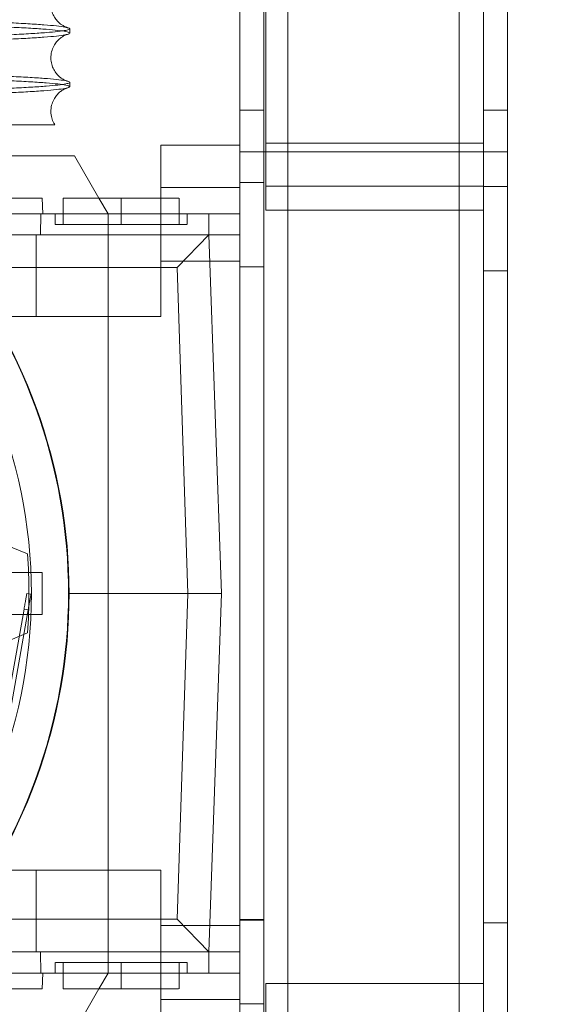
# Paper-space layout 'sales side' of a CAD drawing. Units: inches. Extents: x 0 to 10.3, y -0.5 to 7.5.
# Drawn here: x 2.7 to 2.7, y 2.4 to 2.6 of the extents above; entities that cross this region are included whole.
import ezdxf

# ---------------------------------------------------------------- set-up
doc = ezdxf.new("R2010")
doc.units = ezdxf.units.IN
doc.header["$MEASUREMENT"] = 0
doc.header["$PDSIZE"] = -1
doc.styles.add('SLDTEXTSTYLE6', font='TXT', dxfattribs={"width": 0.75})
doc.dimstyles.new('SLDDIMSTYLE11', dxfattribs={"dimtxt": 0.1041666666666667, "dimasz": 0.1, "dimexe": 0, "dimexo": 0.0625, "dimgap": 0.02604166666666667, "dimtad": 1, "dimlfac": 50, "dimrnd": 1e-09, "dimzin": 12, "dimdsep": 46, "dimtxsty": 'SLDTEXTSTYLE6', "dimsah": 1, "dimcen": 0.09, "dimadec": 0, "dimazin": 3, "dimtfac": 1, "dimtmove": 0, "dimatfit": 0, "dimfxl": 0, "dimfrac": 2, "dimtolj": 1, "dimtzin": 12, "dimarcsym": 0})
pattern_1 = [(45, (-0.3032970801807841, -0.6891508862888636), (-0.08838834764831843, 0.08838834764831845), [])]

# ---------------------------------------------------------------- blocks, each defined once
blk = doc.blocks.new('_D_37')
at = {"color": 0, "lineweight": -2}
for p, q in [((2.354205262754015, 2.478695388345274), (2.269581878454872, 2.478695388345274)), ((2.269581878454872, 2.378695388345274), (2.269581878454872, 1.938385388345327)), ((6.707955038357045, 1.838385388345325), (2.269581878454872, 1.838385388345326))]:
    blk.add_line(p, q, dxfattribs=at)
at = {"color": 0}
for points in [[(2.252915211788205, 2.378695388345274), (2.286248545121538, 2.378695388345274), (2.269581878454872, 2.478695388345274)], [(2.252915211788205, 1.938385388345327), (2.286248545121538, 1.938385388345327), (2.269581878454872, 1.838385388345326)]]:
    blk.add_solid(points, dxfattribs=at)
at = {"layer": 'Defpoints', "color": 0}
for p in [(2.416705262754015, 2.478695388345274), (2.269581878454872, 1.838385388345326), (6.770455038357045, 1.838385388345325)]:
    blk.add_point(p, dxfattribs=at)
at = {"color": 0, "insert": (2.138278494749221, 2.210485749237091), "char_height": 0.1041666666666667, "attachment_point": 2, "rotation": 90, "style": 'SLDTEXTSTYLE6'}
blk.add_mtext('\\A1;32 {\\fGDT;q}', dxfattribs=at)

psp = doc.layouts.new('sales side')

# ---------------------------------------------------------------- hatches: boundary and pattern name
at = {"lineweight": 0}
h = psp.add_hatch(dxfattribs=at)
h.set_pattern_fill('ANSI31', color=256, style=0)
h.set_pattern_definition(pattern_1)
edge = h.paths.add_edge_path(flags=0)
edge.add_arc((2.578155825758674, 2.480133496562433), 0.07515748031495757, 0, 360)
h = psp.add_hatch(dxfattribs=at)
h.set_pattern_fill('ANSI31', color=256, style=0)
h.set_pattern_definition(pattern_1)
edge = h.paths.add_edge_path(flags=0)
edge.add_arc((2.578155825758674, 2.480133496562433), 0.07515748031495757, 0, 360)

# ---------------------------------------------------------------- linework, layer by layer
at = {"lineweight": 15}
for p, q in [((2.684455038357094, 2.150595388345237), (2.684455038357094, 2.808675388345239)), ((2.691655038357097, 2.1505953883453), (2.691655038357097, 2.808675388345299)), ((2.724455038357095, 2.808675388345302), (2.724455038357095, 2.1505953883453)), ((2.659048334102307, 2.563816055568264), (2.659048334102307, 2.564469887238062)), ((2.659048334102307, 2.563816055568264), (2.659048334102307, 2.564469887238062)), ((2.659048334102307, 2.555817248238671), (2.659048334102307, 2.556471079906898)), ((2.659048334102307, 2.555817248238671), (2.659048334102307, 2.556471079906898)), ((2.672644014735048, 2.533676803649159), (2.672644014735048, 2.547062630420759)), ((2.684455038357094, 2.547062630420759), (2.672644014735048, 2.547062630420759)), ((2.659769327364113, 2.54548782727123), (2.630400591869762, 2.54548782727123)), ((2.663406179453479, 2.539188614672833), (2.659769327364113, 2.54548782727123)), ((2.654927479301983, 2.539188614672723), (2.62464388736893, 2.539188614672724)), ((2.655009969308655, 2.536826409948318), (2.654927479301983, 2.539188614672723)), ((2.655009969308655, 2.536826409948318), (2.654927479301983, 2.539188614672723)), ((2.658077085601187, 2.539188614672833), (2.658077085601187, 2.53682640994838)), ((2.658077085601187, 2.539188614672833), (2.658077085601187, 2.53682640994838)), ((2.666738502924023, 2.539188614672769), (2.658077085601187, 2.539188614672833)), ((2.666738502924023, 2.53682640994838), (2.666738502924023, 2.539188614672769)), ((2.654722450823062, 2.536826409948379), (2.672644014735048, 2.536826409948381)), ((2.638546241339327, 2.533676803649165), (2.672644014735048, 2.533676803649159)), ((2.679822217129732, 2.533676803649165), (2.672644014735048, 2.533676803649159)), ((2.67511308670536, 2.528796601844231), (2.679822217129732, 2.533676803649165)), ((2.681699132845284, 2.480133496562555), (2.679822217129732, 2.533676803649165)), ((2.679822217129732, 2.533676803649165), (2.684455038357094, 2.533676803649165)), ((2.67511308670536, 2.528796601844231), (2.642647240492094, 2.52879660184423)), ((2.67667025691033, 2.480133496562546), (2.67511308670536, 2.528796601844231)), ((2.654927479301976, 2.483283102861694), (2.653247282179848, 2.483283102861757)), ((2.654927479301976, 2.483283102861691), (2.654927479301976, 2.476983890263269)), ((2.658947164341346, 2.480133496562546), (2.67667025691033, 2.480133496562546)), ((2.675113086705362, 2.43147039128086), (2.67667025691033, 2.480133496562546)), ((2.67667025691033, 2.480133496562546), (2.681699132845284, 2.480133496562555)), ((2.679822217121745, 2.426590189475937), (2.681699132845284, 2.480133496562555)), ((2.654927479301976, 2.476983890263269), (2.653247282179853, 2.47698389026327)), ((2.642647240492187, 2.431470391280856), (2.675113086705362, 2.43147039128086)), ((2.675113086705362, 2.43147039128086), (2.679822217121745, 2.426590189475937)), ((2.638546241339327, 2.426590189475937), (2.672644014735048, 2.426590189475937)), ((2.672644014735048, 2.426590189475937), (2.679822217121745, 2.426590189475937)), ((2.672644014735048, 2.426590189475937), (2.672644014735048, 2.413204362704226)), ((2.679822217121745, 2.426590189475937), (2.684455038357094, 2.426590189475937)), ((2.654722450823054, 2.423440583176731), (2.672644014735048, 2.423440583176731)), ((2.654927479301983, 2.421078378452257), (2.655009969308655, 2.423440583176666)), ((2.654927479301983, 2.421078378452257), (2.655009969308655, 2.423440583176666)), ((2.658077085601187, 2.423440583176731), (2.658077085601187, 2.421078378452374)), ((2.658077085601187, 2.423440583176731), (2.658077085601187, 2.421078378452374)), ((2.666738502924024, 2.42107837845231), (2.666738502924023, 2.423440583176668)), ((2.638785747018511, 2.421078378452253), (2.654927479301983, 2.421078378452257)), ((2.658077085601187, 2.421078378452374), (2.666738502924024, 2.42107837845231)), ((2.659769327364113, 2.414779165853907), (2.66340617945352, 2.421078378452374))]:
    psp.add_line(p, q, dxfattribs=at)
at = {"lineweight": 0}
for p, q in [((2.688055038357096, 2.808675388345235), (2.688055038357096, 2.150595388345237)), ((2.691655038357097, 2.808675388345299), (2.691655038357097, 2.150595388345237)), ((2.71725503835709, 2.808675388345296), (2.71725503835709, 2.150595388345236)), ((2.720855038357091, 2.808675388345299), (2.720855038357091, 2.150595388345299)), ((2.688355038357093, 2.547378046800253), (2.688355038357093, 2.707385388345255)), ((2.688055038357096, 2.552338046800318), (2.684455038357094, 2.552338046800318)), ((2.724455038357093, 2.552338046800318), (2.720855038357092, 2.552338046800318)), ((2.688355038357093, 2.547378046800253), (2.720855038357093, 2.547378046800253)), ((2.688355038357093, 2.537378046800317), (2.688355038357093, 2.547378046800253)), ((2.688055038357096, 2.546088046800254), (2.684455038357094, 2.546088046800254)), ((2.691655038357094, 2.546088046800324), (2.688055038357096, 2.546088046800324)), ((2.717255038357094, 2.546088046800324), (2.691655038357092, 2.546088046800324)), ((2.720855038357092, 2.546088046800324), (2.717255038357094, 2.546088046800324)), ((2.724455038357093, 2.546088046800254), (2.720855038357092, 2.546088046800254)), ((2.688055038357109, 2.541514386326263), (2.684455038357108, 2.541514386326263)), ((2.684455106357134, 2.541514386326337), (2.684455106357134, 2.528916386326338)), ((2.684455038357094, 2.540763417822332), (2.672644014735048, 2.540763417822335)), ((2.720855038357093, 2.540978046800312), (2.688355038357093, 2.540978046800312)), ((2.724455038357091, 2.540936819612641), (2.72085503835709, 2.540936819612641)), ((2.664769998987015, 2.536826409948393), (2.663406179453479, 2.539188614672833)), ((2.666738502924023, 2.539188614672835), (2.666738502924023, 2.535251606798752)), ((2.675399920246858, 2.535251606798818), (2.675399920246858, 2.539188614672833)), ((2.675399920246858, 2.535251606798818), (2.675399920246858, 2.539188614672833)), ((2.654722450823062, 2.536826409948317), (2.649809369065756, 2.536826409948317)), ((2.654703098580435, 2.533676803649104), (2.654722450823062, 2.53682640994832)), ((2.654703098580435, 2.533676803649104), (2.654722450823062, 2.53682640994832)), ((2.656895983238978, 2.536826409948382), (2.656895983238978, 2.535251606798778)), ((2.656895983238978, 2.536826409948382), (2.656895983238978, 2.535251606798778)), ((2.658077085601187, 2.53682640994838), (2.658077085601187, 2.535251606798776)), ((2.658077085601187, 2.53682640994838), (2.658077085601187, 2.535251606798776)), ((2.664769998987015, 2.533676803649038), (2.664769998987015, 2.536826409948331)), ((2.666738502924024, 2.536826409948318), (2.666738502924023, 2.535251606798713)), ((2.672644014735048, 2.536826409948381), (2.679829359360685, 2.536826409948381)), ((2.676581022609063, 2.535251606798778), (2.676581022609061, 2.536826409948383)), ((2.676581022609063, 2.535251606798778), (2.676581022609061, 2.536826409948383)), ((2.684455038357094, 2.536826409948382), (2.679829359360685, 2.536826409948382)), ((2.679829359360685, 2.536826409948381), (2.679829359360685, 2.533676803649169)), ((2.688355038357093, 2.537378046800317), (2.720855038357093, 2.537378046800317)), ((2.666738502924023, 2.535251606798713), (2.656895983238987, 2.535251606798778)), ((2.654008034620384, 2.52147207923972), (2.654008034620391, 2.533676803649167)), ((2.664769998987015, 2.533676803649038), (2.664769998987015, 2.480133496562503)), ((2.672644014735048, 2.533676803649159), (2.672644014735048, 2.521472079239717)), ((2.679829359360685, 2.533676803649169), (2.681699132845284, 2.480133496562557)), ((2.672644014735048, 2.529739795775091), (2.684455038357094, 2.529739795775091)), ((2.684455038357108, 2.528916386326263), (2.688055038357109, 2.528916386326263)), ((2.72085503835709, 2.528338819612641), (2.724455038357091, 2.528338819612641)), ((2.637210943868904, 2.521472079239717), (2.672644014735048, 2.521472079239717)), ((2.652725498691251, 2.48603900837356), (2.641700245882626, 2.490605817615484)), ((2.653247282179848, 2.483283102861757), (2.640360550168117, 2.483283102861757)), ((2.65262915370834, 2.480109042570975), (2.653249505048821, 2.479999657892126)), ((2.658864487175994, 2.48013349656255), (2.658947164341346, 2.480133496562546)), ((2.664769998987015, 2.480133496562503), (2.664769998987015, 2.426590189475892)), ((2.679829359360685, 2.426590189475943), (2.681699132845284, 2.480133496562557)), ((2.653247282179853, 2.47698389026327), (2.640360550168117, 2.476983890263331)), ((2.648703116546292, 2.45421580743282), (2.65283931246897, 2.477673340171463)), ((2.650099633010041, 2.46576341782237), (2.65221896116267, 2.47778272504417)), ((2.65221896116267, 2.47778272504417), (2.65283931246897, 2.477673340171463)), ((2.641700245882624, 2.469661175509585), (2.652725498691253, 2.474227984751517)), ((2.637210943868904, 2.438794913885386), (2.672644014735048, 2.438794913885386)), ((2.654008034620384, 2.426590189475942), (2.654008034620384, 2.43879491388539)), ((2.672644014735048, 2.438794913885386), (2.672644014735048, 2.426590189475937)), ((2.688055038357109, 2.431314386326264), (2.684455038357108, 2.431314386326264)), ((2.684455106357131, 2.43141438632634), (2.684455106357131, 2.41881638632634)), ((2.688055038357096, 2.43141438632634), (2.684455106357131, 2.43141438632634)), ((2.724455038357091, 2.430931957077833), (2.72085503835709, 2.430931957077833)), ((2.684455038357094, 2.430527197349891), (2.672644014735048, 2.430527197349893)), ((2.654722450823054, 2.423440583176669), (2.654703098580421, 2.426590189475883)), ((2.654722450823054, 2.423440583176669), (2.654703098580421, 2.426590189475883)), ((2.664769998987015, 2.423440583176678), (2.664769998987015, 2.426590189475892)), ((2.679829359360685, 2.426590189475943), (2.679829359360685, 2.423440583176731)), ((2.656895983238984, 2.425015386324706), (2.656895983238982, 2.423440583176734)), ((2.656895983238984, 2.425015386324706), (2.656895983238982, 2.423440583176734)), ((2.658077085601187, 2.425015386326339), (2.658077085601187, 2.423440583176731)), ((2.658077085601187, 2.425015386326339), (2.658077085601187, 2.423440583176731)), ((2.666738502924023, 2.425015386326342), (2.666738502924023, 2.423440583176734)), ((2.666738502924023, 2.425015386326275), (2.676581022609059, 2.425015386326339)), ((2.666738502924023, 2.425015386326341), (2.666738502924024, 2.421078378452376)), ((2.675399920246857, 2.421078378452374), (2.675399920246858, 2.425015386326338)), ((2.675399920246857, 2.421078378452374), (2.675399920246858, 2.425015386326338)), ((2.676581022609067, 2.423440583176733), (2.676581022609067, 2.425015386326339)), ((2.676581022609067, 2.423440583176733), (2.676581022609067, 2.425015386326339)), ((2.649809369065756, 2.423440583176666), (2.654722450823054, 2.423440583176666)), ((2.66340617945352, 2.421078378452374), (2.664769998987015, 2.423440583176741)), ((2.679829359360685, 2.423440583176731), (2.672644014735048, 2.423440583176731)), ((2.679829359360685, 2.423440583176731), (2.684455038357094, 2.423440583176731)), ((2.68835503835709, 2.411892729890261), (2.68835503835709, 2.421892729890326)), ((2.68835503835709, 2.421892729890326), (2.72085503835709, 2.421892729890326)), ((2.672644014735048, 2.419503575302652), (2.684455038357094, 2.419503575302652)), ((2.684455106357131, 2.41881638632634), (2.688055038357096, 2.41881638632634))]:
    psp.add_line(p, q, dxfattribs=at)
at = {"lineweight": 15}
psp.add_circle((2.578155825758678, 2.480133496562464), 0.0751574803149575, dxfattribs=at)
at = {"lineweight": 0}
for centre, radius, start, end in [((2.57815582575869, 2.480133496562547), 0.08070866141730308, 319.1043878403029, 40.89561215956784), ((2.578155825758945, 2.48013349656254), 0.07480314960602567, 355.4719369861758, 4.528063013822186)]:
    psp.add_arc(centre, radius, start, end, dxfattribs=at)
at = {"lineweight": 15}
psp.add_arc((2.578155825758652, 2.480133496562481), 0.08079133858269198, 319.1551501610498, 40.84484983894489, dxfattribs=at)
for points, knots in [([(2.658688948851604, 2.564654812506494), (2.658673159388229, 2.564659066565374), (2.658636099491268, 2.564669051387531), (2.658453784355782, 2.564732702506603), (2.658163325318052, 2.56486601557181), (2.657798610526446, 2.565084847662794), (2.657381985301114, 2.56541785569573), (2.656944184333164, 2.565901073408025), (2.65654413289329, 2.56656141428868), (2.656266044383162, 2.56739167358479), (2.656191804709611, 2.568335202155263), (2.656360681665325, 2.569265846001349), (2.656727208384225, 2.570070507977304), (2.65719292103426, 2.57068345665276), (2.657666897889565, 2.57110710043511), (2.658084139855174, 2.571376540858658), (2.658414762187426, 2.571535929398979), (2.658625217748833, 2.571611393130529), (2.658667184563402, 2.57162268802515), (2.65868597429383, 2.571627745069087)], [0, 0, 0, 0, 0.05647317177065178, 0.1325497819114453, 0.1941651424896743, 0.246685240735441, 0.2952021123870973, 0.344109529719707, 0.3962284685833782, 0.452383842606042, 0.5117221841018166, 0.5730676452287241, 0.6299086726130818, 0.6845948882935101, 0.7378840267645442, 0.7929938603965928, 0.8564931477418679, 0.9357479213954313, 1, 1, 1, 1]), ([(2.658688948851604, 2.564654812506494), (2.658673159388229, 2.564659066565374), (2.658636099491268, 2.564669051387531), (2.658453784355782, 2.564732702506603), (2.658163325318052, 2.56486601557181), (2.657798610526446, 2.565084847662794), (2.657381985301114, 2.56541785569573), (2.656944184333164, 2.565901073408025), (2.65654413289329, 2.56656141428868), (2.656266044383162, 2.56739167358479), (2.656191804709611, 2.568335202155263), (2.656360681665325, 2.569265846001349), (2.656727208384225, 2.570070507977304), (2.65719292103426, 2.57068345665276), (2.657666897889565, 2.57110710043511), (2.658084139855174, 2.571376540858658), (2.658414762187426, 2.571535929398979), (2.658625217748833, 2.571611393130529), (2.658667184563402, 2.57162268802515), (2.65868597429383, 2.571627745069087)], [0, 0, 0, 0, 0.05647317177065178, 0.1325497819114453, 0.1941651424896743, 0.246685240735441, 0.2952021123870973, 0.344109529719707, 0.3962284685833782, 0.452383842606042, 0.5117221841018166, 0.5730676452287241, 0.6299086726130818, 0.6845948882935101, 0.7378840267645442, 0.7929938603965928, 0.8564931477418679, 0.9357479213954313, 1, 1, 1, 1]), ([(2.658683626615793, 2.564635480744165), (2.658782181358369, 2.564612597086405), (2.659119296010421, 2.564534321641488), (2.659072723277181, 2.564399153555497), (2.658544893128003, 2.564230566116731), (2.65737517505787, 2.564063914902532), (2.655626084699956, 2.563900560193594), (2.653314119202665, 2.563742003386977), (2.650414948544724, 2.563586909322803), (2.647195456693487, 2.563448034323086), (2.643804818033438, 2.563325068849284), (2.640384473509015, 2.563217512229034), (2.636648059047278, 2.563115136742052), (2.632608226326911, 2.563018485463481), (2.627966091938165, 2.562921546521586), (2.622663133065498, 2.562826643006791), (2.616653194065266, 2.562736662483553), (2.610278135672511, 2.56265809214892), (2.603573377915453, 2.562591935269635), (2.596579364130948, 2.562539020252104), (2.58932495246242, 2.562500430731023), (2.581856550778332, 2.56247563338786), (2.576791196428267, 2.562472525438919), (2.574248334102308, 2.562470965215146)], [0, 0, 0, 0, 0.02093827195444267, 0.07162109179186774, 0.1227104177777904, 0.1746375333336211, 0.2249715449227422, 0.2756582850043791, 0.3267517075779029, 0.3786833167869713, 0.4191226776078077, 0.4597446539601005, 0.5005513436958142, 0.5415459927786861, 0.5827305565068824, 0.6330587642554031, 0.6837399255313001, 0.7347932268535293, 0.786707679628489, 0.8389964503809318, 0.8916816154189163, 0.9456230067386131, 1, 1, 1, 1]), ([(2.658683626615793, 2.564635480744165), (2.658782181358369, 2.564612597086405), (2.659119296010421, 2.564534321641488), (2.659072723277181, 2.564399153555497), (2.658544893128003, 2.564230566116731), (2.65737517505787, 2.564063914902532), (2.655626084699956, 2.563900560193594), (2.653314119202665, 2.563742003386977), (2.650414948544724, 2.563586909322803), (2.647195456693487, 2.563448034323086), (2.643804818033438, 2.563325068849284), (2.640384473509015, 2.563217512229034), (2.636648059047278, 2.563115136742052), (2.632608226326911, 2.563018485463481), (2.627966091938165, 2.562921546521586), (2.622663133065498, 2.562826643006791), (2.616653194065266, 2.562736662483553), (2.610278135672511, 2.56265809214892), (2.603573377915453, 2.562591935269635), (2.596579364130948, 2.562539020252104), (2.58932495246242, 2.562500430731023), (2.581856550778332, 2.56247563338786), (2.576791196428267, 2.562472525438919), (2.574248334102308, 2.562470965215146)], [0, 0, 0, 0, 0.02093827195444267, 0.07162109179186774, 0.1227104177777904, 0.1746375333336211, 0.2249715449227422, 0.2756582850043791, 0.3267517075779029, 0.3786833167869713, 0.4191226776078077, 0.4597446539601005, 0.5005513436958142, 0.5415459927786861, 0.5827305565068824, 0.6330587642554031, 0.6837399255313001, 0.7347932268535293, 0.786707679628489, 0.8389964503809318, 0.8916816154189163, 0.9456230067386131, 1, 1, 1, 1]), ([(2.574248334102307, 2.561815072804102), (2.576785105483189, 2.561816611890386), (2.581673834224163, 2.561819577934314), (2.588874137241784, 2.561842791269798), (2.595824230577242, 2.56187825773736), (2.602693689335154, 2.56192814187515), (2.609343181530513, 2.56199138720392), (2.615724370180615, 2.562067445732488), (2.621780633147804, 2.562155300552064), (2.627562044689282, 2.56225590051374), (2.632948077990761, 2.56236751907136), (2.637902083521587, 2.562489181331549), (2.642383026514356, 2.562619476554567), (2.646425482184235, 2.562759682112273), (2.649938767467809, 2.56290716825136), (2.652904335616519, 2.563060761088738), (2.655303921304461, 2.563218960443817), (2.657158991773993, 2.563383188892778), (2.658385459389752, 2.563550313883256), (2.659009340519942, 2.563695364938863), (2.658984779244074, 2.563783551953744), (2.658975726548004, 2.563816055568264)], [0, 0, 0, 0, 0.05712206913856953, 0.110082565282071, 0.1634141610315398, 0.2171735613666151, 0.2718146102120295, 0.3247749961417582, 0.3781063543812049, 0.4318653382567972, 0.4865055747754149, 0.5394942430264799, 0.5928542828211039, 0.6465935705532015, 0.7012464267166312, 0.7541857284284758, 0.8074951680685611, 0.8613778158441362, 0.9160456151418357, 0.9690564311952545, 1, 1, 1, 1]), ([(2.574248334102307, 2.561815072804102), (2.576785105483189, 2.561816611890386), (2.581673834224163, 2.561819577934314), (2.588874137241784, 2.561842791269798), (2.595824230577242, 2.56187825773736), (2.602693689335154, 2.56192814187515), (2.609343181530513, 2.56199138720392), (2.615724370180615, 2.562067445732488), (2.621780633147804, 2.562155300552064), (2.627562044689282, 2.56225590051374), (2.632948077990761, 2.56236751907136), (2.637902083521587, 2.562489181331549), (2.642383026514356, 2.562619476554567), (2.646425482184235, 2.562759682112273), (2.649938767467809, 2.56290716825136), (2.652904335616519, 2.563060761088738), (2.655303921304461, 2.563218960443817), (2.657158991773993, 2.563383188892778), (2.658385459389752, 2.563550313883256), (2.659009340519942, 2.563695364938863), (2.658984779244074, 2.563783551953744), (2.658975726548004, 2.563816055568264)], [0, 0, 0, 0, 0.05712206913856953, 0.110082565282071, 0.1634141610315398, 0.2171735613666151, 0.2718146102120295, 0.3247749961417582, 0.3781063543812049, 0.4318653382567972, 0.4865055747754149, 0.5394942430264799, 0.5928542828211039, 0.6465935705532015, 0.7012464267166312, 0.7541857284284758, 0.8074951680685611, 0.8613778158441362, 0.9160456151418357, 0.9690564311952545, 1, 1, 1, 1]), ([(2.658688934227737, 2.556656009497964), (2.658673147762341, 2.556660262823302), (2.658636089982644, 2.556670247249163), (2.658453783694789, 2.556733895394729), (2.658163325453127, 2.556867208155102), (2.6577986104956, 2.557086040309621), (2.657381985309154, 2.557419048327667), (2.656944184330849, 2.557902266043926), (2.656544132893979, 2.558562606923431), (2.65626604438296, 2.559392866219883), (2.656191804709666, 2.560336394790256), (2.65636068166531, 2.56126703863637), (2.65672720838423, 2.562071700612318), (2.65719292103426, 2.562684649287776), (2.657666897889565, 2.563108293070126), (2.658084139855174, 2.563377733493673), (2.658414762187427, 2.563537122033995), (2.658625217748854, 2.563612585765553), (2.658667184563427, 2.563623880660173), (2.658685974293861, 2.56362893770411)], [0, 0, 0, 0, 0.05646084872363515, 0.1325384524701444, 0.1941546177815804, 0.2466754019710256, 0.2951929072818433, 0.344100963374373, 0.3962205829423429, 0.4523766903875461, 0.5117158068773059, 0.5730620692123732, 0.6299038389743106, 0.6845907688891977, 0.7378806033480325, 0.792991156747242, 0.8564912734309266, 0.935747082198909, 1, 1, 1, 1]), ([(2.658688934227737, 2.556656009497964), (2.658673147762341, 2.556660262823302), (2.658636089982644, 2.556670247249163), (2.658453783694789, 2.556733895394729), (2.658163325453127, 2.556867208155102), (2.6577986104956, 2.557086040309621), (2.657381985309154, 2.557419048327667), (2.656944184330849, 2.557902266043926), (2.656544132893979, 2.558562606923431), (2.65626604438296, 2.559392866219883), (2.656191804709666, 2.560336394790256), (2.65636068166531, 2.56126703863637), (2.65672720838423, 2.562071700612318), (2.65719292103426, 2.562684649287776), (2.657666897889565, 2.563108293070126), (2.658084139855174, 2.563377733493673), (2.658414762187427, 2.563537122033995), (2.658625217748854, 2.563612585765553), (2.658667184563427, 2.563623880660173), (2.658685974293861, 2.56362893770411)], [0, 0, 0, 0, 0.05646084872363515, 0.1325384524701444, 0.1941546177815804, 0.2466754019710256, 0.2951929072818433, 0.344100963374373, 0.3962205829423429, 0.4523766903875461, 0.5117158068773059, 0.5730620692123732, 0.6299038389743106, 0.6845907688891977, 0.7378806033480325, 0.792991156747242, 0.8564912734309266, 0.935747082198909, 1, 1, 1, 1]), ([(2.658683608946049, 2.556636667870423), (2.658782204344758, 2.556613773596997), (2.659119402131593, 2.556535474828176), (2.65907265394278, 2.556400308403028), (2.658544717663004, 2.556231733832337), (2.657375175855417, 2.556065107557497), (2.655626082069934, 2.555901752741118), (2.65331412906791, 2.555743196356345), (2.650414911165528, 2.555588100688706), (2.646973412184999, 2.555439647628019), (2.643022873348793, 2.555298905749492), (2.638612853359586, 2.555167131226254), (2.633698066220902, 2.555043240896918), (2.628366150003291, 2.554929916275295), (2.622663618183812, 2.554827776285715), (2.616649437467538, 2.554738048769527), (2.610498933644588, 2.55466113362331), (2.606243175734163, 2.554621159963989), (2.604206005988737, 2.554602025151553)], [0, 0, 0, 0, 0.02679997764631015, 0.09165633759766817, 0.1569885871728741, 0.223422019583052, 0.2878172997955053, 0.3526638464458013, 0.4180306860788074, 0.4844698674855817, 0.5488730323042741, 0.6137278242151917, 0.6790587958720756, 0.7454916831996834, 0.8098843807765115, 0.8747287354255521, 0.9400344578959058, 1, 1, 1, 1]), ([(2.658683608946049, 2.556636667870423), (2.658782204344758, 2.556613773596997), (2.659119402131593, 2.556535474828176), (2.65907265394278, 2.556400308403028), (2.658544717663004, 2.556231733832337), (2.657375175855417, 2.556065107557497), (2.655626082069934, 2.555901752741118), (2.65331412906791, 2.555743196356345), (2.650414911165528, 2.555588100688706), (2.646973412184999, 2.555439647628019), (2.643022873348793, 2.555298905749492), (2.638612853359586, 2.555167131226254), (2.633698066220902, 2.555043240896918), (2.628366150003291, 2.554929916275295), (2.622663618183812, 2.554827776285715), (2.616649437467538, 2.554738048769527), (2.610498933644588, 2.55466113362331), (2.606243175734163, 2.554621159963989), (2.604206005988737, 2.554602025151553)], [0, 0, 0, 0, 0.02679997764631015, 0.09165633759766817, 0.1569885871728741, 0.223422019583052, 0.2878172997955053, 0.3526638464458013, 0.4180306860788074, 0.4844698674855817, 0.5488730323042741, 0.6137278242151917, 0.6790587958720756, 0.7454916831996834, 0.8098843807765115, 0.8747287354255521, 0.9400344578959058, 1, 1, 1, 1]), ([(2.604381245708576, 2.553948021613608), (2.606055089076354, 2.553963232187655), (2.609923329461669, 2.553998383718525), (2.615719762101214, 2.554068916763446), (2.621781881991909, 2.5541564177387), (2.627561702463091, 2.554257113824399), (2.632948167196916, 2.554368706317181), (2.637902059750543, 2.55449037540274), (2.642383032954406, 2.554620668800911), (2.646425480402233, 2.554760874853955), (2.649938767994492, 2.554908360858753), (2.652904335251102, 2.555061953731044), (2.655303922257137, 2.555220153077505), (2.6571589882716, 2.55538438152597), (2.658385381733402, 2.555551494163595), (2.65900925856088, 2.5556965450159), (2.658984796390285, 2.555784732051739), (2.658975776736724, 2.555817248238671)], [0, 0, 0, 0, 0.05256058962744741, 0.1214671571945072, 0.190856395498932, 0.2608020159797667, 0.3318942311034675, 0.4008375966970504, 0.4702641524696576, 0.5401841463690825, 0.6112927808672253, 0.6801719158342379, 0.7495326359278947, 0.8196391550639729, 0.8907672320204562, 0.9597238633898639, 1, 1, 1, 1]), ([(2.604381245708576, 2.553948021613608), (2.606055089076354, 2.553963232187655), (2.609923329461669, 2.553998383718525), (2.615719762101214, 2.554068916763446), (2.621781881991909, 2.5541564177387), (2.627561702463091, 2.554257113824399), (2.632948167196916, 2.554368706317181), (2.637902059750543, 2.55449037540274), (2.642383032954406, 2.554620668800911), (2.646425480402233, 2.554760874853955), (2.649938767994492, 2.554908360858753), (2.652904335251102, 2.555061953731044), (2.655303922257137, 2.555220153077505), (2.6571589882716, 2.55538438152597), (2.658385381733402, 2.555551494163595), (2.65900925856088, 2.5556965450159), (2.658984796390285, 2.555784732051739), (2.658975776736724, 2.555817248238671)], [0, 0, 0, 0, 0.05256058962744741, 0.1214671571945072, 0.190856395498932, 0.2608020159797667, 0.3318942311034675, 0.4008375966970504, 0.4702641524696576, 0.5401841463690825, 0.6112927808672253, 0.6801719158342379, 0.7495326359278947, 0.8196391550639729, 0.8907672320204562, 0.9597238633898639, 1, 1, 1, 1]), ([(2.656822012693157, 2.550152729959376), (2.656736091972756, 2.55028614394075), (2.656504540608073, 2.550645686892799), (2.656268826476671, 2.551398243518812), (2.656191011195877, 2.552336393867685), (2.656360880018231, 2.553268529623144), (2.656727159094257, 2.554072819105514), (2.657192933628473, 2.554685860875886), (2.6576668944718, 2.555109480528964), (2.658084140813678, 2.555378927716478), (2.658414762427033, 2.555538314324116), (2.658625227822568, 2.555613782009585), (2.658667196696967, 2.555625077191438), (2.658685989376906, 2.55563013490958)], [0, 0, 0, 0, 0.05201814114284886, 0.140185877327781, 0.2333510877765509, 0.3296676118299263, 0.4189118701778796, 0.5047729283754148, 0.5884404808404777, 0.674966647880251, 0.7746648248050432, 0.8991001811088533, 0.9999999999999999, 0.9999999999999999, 0.9999999999999999, 0.9999999999999999]), ([(2.656822012693157, 2.550152729959376), (2.656736091972756, 2.55028614394075), (2.656504540608073, 2.550645686892799), (2.656268826476671, 2.551398243518812), (2.656191011195877, 2.552336393867685), (2.656360880018231, 2.553268529623144), (2.656727159094257, 2.554072819105514), (2.657192933628473, 2.554685860875886), (2.6576668944718, 2.555109480528964), (2.658084140813678, 2.555378927716478), (2.658414762427033, 2.555538314324116), (2.658625227822568, 2.555613782009585), (2.658667196696967, 2.555625077191438), (2.658685989376906, 2.55563013490958)], [0, 0, 0, 0, 0.05201814114284886, 0.140185877327781, 0.2333510877765509, 0.3296676118299263, 0.4189118701778796, 0.5047729283754148, 0.5884404808404777, 0.674966647880251, 0.7746648248050432, 0.8991001811088533, 0.9999999999999999, 0.9999999999999999, 0.9999999999999999, 0.9999999999999999]), ([(2.656797245380181, 2.550138844786958), (2.656747393714248, 2.550138844786924), (2.656645128747392, 2.550138844786855), (2.655715672634838, 2.550138844787018), (2.654234739507231, 2.550138844786835), (2.652177176523655, 2.550138844787018), (2.649523561760875, 2.550138844786835), (2.646320306633958, 2.550138844787019), (2.64262551764326, 2.550138844786836), (2.638463553929441, 2.550138844787013), (2.633780455328996, 2.550138844786837), (2.628665959177177, 2.550138844786993), (2.623206563767291, 2.550138844786922), (2.617436654546033, 2.550138844786866), (2.611510726325133, 2.550138844786966), (2.607380925733464, 2.550138844786957), (2.605401911563104, 2.550138844786954)], [0, 0, 0, 0, 0.07078828063836344, 0.1452140272126814, 0.2162732809234462, 0.2878316655626411, 0.3609707568232347, 0.4346587950757973, 0.5051536428018902, 0.5761433835694268, 0.6487000889319565, 0.721800814564906, 0.792268484860205, 0.8627358984307472, 0.9342225862829932, 1, 1, 1, 1]), ([(2.656797245380181, 2.550138844786958), (2.656747393714248, 2.550138844786924), (2.656645128747392, 2.550138844786855), (2.655715672634838, 2.550138844787018), (2.654234739507231, 2.550138844786835), (2.652177176523655, 2.550138844787018), (2.649523561760875, 2.550138844786835), (2.646320306633958, 2.550138844787019), (2.64262551764326, 2.550138844786836), (2.638463553929441, 2.550138844787013), (2.633780455328996, 2.550138844786837), (2.628665959177177, 2.550138844786993), (2.623206563767291, 2.550138844786922), (2.617436654546033, 2.550138844786866), (2.611510726325133, 2.550138844786966), (2.607380925733464, 2.550138844786957), (2.605401911563104, 2.550138844786954)], [0, 0, 0, 0, 0.07078828063836344, 0.1452140272126814, 0.2162732809234462, 0.2878316655626411, 0.3609707568232347, 0.4346587950757973, 0.5051536428018902, 0.5761433835694268, 0.6487000889319565, 0.721800814564906, 0.792268484860205, 0.8627358984307472, 0.9342225862829932, 1, 1, 1, 1]), ([(2.672644014735048, 2.539188614672768), (2.671943115185269, 2.539188614672767), (2.670481957681847, 2.539188614672766), (2.668313007566394, 2.539188614672766), (2.667041814044896, 2.539188614672768), (2.666738502924023, 2.539188614672769)], [0, 0, 0, 0, 0.4124384235480309, 0.8598057987854629, 1, 1, 1, 1]), ([(2.672644014735048, 2.539188614672768), (2.671943115185269, 2.539188614672767), (2.670481957681847, 2.539188614672766), (2.668313007566394, 2.539188614672766), (2.667041814044896, 2.539188614672768), (2.666738502924023, 2.539188614672769)], [0, 0, 0, 0, 0.4124384235480309, 0.8598057987854629, 1, 1, 1, 1]), ([(2.666738502924022, 2.42107837845231), (2.667701599313701, 2.421078378452312), (2.669627792093058, 2.421078378452315), (2.671699749745862, 2.42107837845229), (2.672484192174186, 2.421078378452321), (2.672644014735048, 2.421078378452327)], [0, 0, 0, 0, 0.4432876171136306, 0.8865752342259102, 1, 1, 1, 1]), ([(2.666738502924022, 2.42107837845231), (2.667701599313701, 2.421078378452312), (2.669627792093058, 2.421078378452315), (2.671699749745862, 2.42107837845229), (2.672484192174186, 2.421078378452321), (2.672644014735048, 2.421078378452327)], [0, 0, 0, 0, 0.4432876171136306, 0.8865752342259102, 1, 1, 1, 1])]:
    psp.add_open_spline(points, degree=3, knots=knots, dxfattribs=at)
at = {"lineweight": 0}
for points, knots in [([(2.574248334102308, 2.566457647281007), (2.576785105739481, 2.566456118840014), (2.581671721202957, 2.566453174584693), (2.588867806350743, 2.566430140648833), (2.595818076585662, 2.566394935292626), (2.602689785372038, 2.566345389592235), (2.609343276273066, 2.566282538845081), (2.615724488152898, 2.566206999307975), (2.621780771697246, 2.566119742911087), (2.627562201470194, 2.566019826572864), (2.632948247320797, 2.565908964342518), (2.637902244412653, 2.56578812346347), (2.642383218564431, 2.565658704119531), (2.646425525671155, 2.565519435484268), (2.649939323074274, 2.565372929640337), (2.652902948620364, 2.565220345551562), (2.655309703801449, 2.565063192034509), (2.657137439560095, 2.564899977606796), (2.658284946582537, 2.564756748810965), (2.658577772324031, 2.564667678858577), (2.658683626615793, 2.564635480744165)], [0, 0, 0, 0, 0.06031919050967662, 0.116193623726225, 0.1724588599754242, 0.2293293340526786, 0.2870288386619417, 0.3429536081008089, 0.3992701162858793, 0.4560381887146192, 0.513736847397303, 0.5696913016591714, 0.6260379153273841, 0.6827850064774594, 0.7404968065440585, 0.7963989249738112, 0.8526918983631395, 0.9095901636750126, 0.9673175276746421, 1, 1, 1, 1]), ([(2.574248334102308, 2.566457647281007), (2.576785105739481, 2.566456118840014), (2.581671721202957, 2.566453174584693), (2.588867806350743, 2.566430140648833), (2.595818076585662, 2.566394935292626), (2.602689785372038, 2.566345389592235), (2.609343276273066, 2.566282538845081), (2.615724488152898, 2.566206999307975), (2.621780771697246, 2.566119742911087), (2.627562201470194, 2.566019826572864), (2.632948247320797, 2.565908964342518), (2.637902244412653, 2.56578812346347), (2.642383218564431, 2.565658704119531), (2.646425525671155, 2.565519435484268), (2.649939323074274, 2.565372929640337), (2.652902948620364, 2.565220345551562), (2.655309703801449, 2.565063192034509), (2.657137439560095, 2.564899977606796), (2.658284946582537, 2.564756748810965), (2.658577772324031, 2.564667678858577), (2.658683626615793, 2.564635480744165)], [0, 0, 0, 0, 0.06031919050967662, 0.116193623726225, 0.1724588599754242, 0.2293293340526786, 0.2870288386619417, 0.3429536081008089, 0.3992701162858793, 0.4560381887146192, 0.513736847397303, 0.5696913016591714, 0.6260379153273841, 0.6827850064774594, 0.7404968065440585, 0.7963989249738112, 0.8526918983631395, 0.9095901636750126, 0.9673175276746421, 1, 1, 1, 1]), ([(2.658975726548004, 2.563816055568264), (2.658993108375086, 2.563839617823505), (2.65905214534425, 2.563919646472358), (2.658515605919383, 2.564056896305882), (2.657382816830854, 2.564224508200454), (2.655624117805797, 2.564388839431609), (2.653314742286152, 2.564548318318726), (2.650414825944629, 2.564704300228752), (2.646973514528518, 2.564853583352793), (2.643022914155174, 2.564995095173552), (2.638612920735645, 2.565127576965238), (2.633698036116342, 2.565252112157761), (2.62836641242623, 2.56536603744639), (2.622662763317614, 2.565468623608568), (2.616652718052951, 2.565559048926557), (2.610277806953889, 2.56563799773822), (2.603573369308916, 2.565704468106973), (2.596579355650935, 2.565757633121154), (2.589324947249015, 2.565796403172773), (2.581856548504233, 2.56582131568772), (2.576791195698166, 2.565824438022295), (2.574248334102307, 2.565826005467838)], [0, 0, 0, 0, 0.0224389550157845, 0.07621338590925461, 0.1308941903577446, 0.183897436300263, 0.237272116923543, 0.2910750481311953, 0.3457606191558721, 0.3987702549123346, 0.4521516222888555, 0.5059249310901612, 0.5606052223930514, 0.6136060815852891, 0.6669786958699608, 0.7207310585653306, 0.7753982970122986, 0.8304595672009523, 0.8859382510301619, 0.9427397750726774, 1, 1, 1, 1]), ([(2.658975726548004, 2.563816055568264), (2.658993108375086, 2.563839617823505), (2.65905214534425, 2.563919646472358), (2.658515605919383, 2.564056896305882), (2.657382816830854, 2.564224508200454), (2.655624117805797, 2.564388839431609), (2.653314742286152, 2.564548318318726), (2.650414825944629, 2.564704300228752), (2.646973514528518, 2.564853583352793), (2.643022914155174, 2.564995095173552), (2.638612920735645, 2.565127576965238), (2.633698036116342, 2.565252112157761), (2.62836641242623, 2.56536603744639), (2.622662763317614, 2.565468623608568), (2.616652718052951, 2.565559048926557), (2.610277806953889, 2.56563799773822), (2.603573369308916, 2.565704468106973), (2.596579355650935, 2.565757633121154), (2.589324947249015, 2.565796403172773), (2.581856548504233, 2.56582131568772), (2.576791195698166, 2.565824438022295), (2.574248334102307, 2.565826005467838)], [0, 0, 0, 0, 0.0224389550157845, 0.07621338590925461, 0.1308941903577446, 0.183897436300263, 0.237272116923543, 0.2910750481311953, 0.3457606191558721, 0.3987702549123346, 0.4521516222888555, 0.5059249310901612, 0.5606052223930514, 0.6136060815852891, 0.6669786958699608, 0.7207310585653306, 0.7753982970122986, 0.8304595672009523, 0.8859382510301619, 0.9427397750726774, 1, 1, 1, 1]), ([(2.574248334102308, 2.558458839916217), (2.576785105455921, 2.558457311378447), (2.581673842129732, 2.558454365658233), (2.588874161325712, 2.558431311318181), (2.595824278751546, 2.558396087599419), (2.602693761532208, 2.558346544654057), (2.609343277080582, 2.558283731476148), (2.615724487937777, 2.558208191944257), (2.621780771755574, 2.558120935545963), (2.627562201454081, 2.558021019208105), (2.632948247325483, 2.557910156977649), (2.63790224440964, 2.557789316098611), (2.642383218571923, 2.557659896754668), (2.64642552564389, 2.557520628119317), (2.649939323176239, 2.557374122275651), (2.652902948252284, 2.557221538185844), (2.655309705193535, 2.557064384672566), (2.657137434270981, 2.556901170230438), (2.658284977264846, 2.556757939694865), (2.658577764702003, 2.556668867831408), (2.658683608946049, 2.556636667870423)], [0, 0, 0, 0, 0.06031907954772996, 0.1162438608806201, 0.1725605127991012, 0.2293289144806959, 0.2870283129471061, 0.3429529795078917, 0.3992693840942085, 0.4560373520935447, 0.5137359046349493, 0.5696902559642001, 0.6260367659783171, 0.6827837527375856, 0.7404954466386697, 0.7963974622320162, 0.8526903320658871, 0.9095884927088119, 0.9673157505143872, 1, 1, 1, 1]), ([(2.574248334102308, 2.558458839916217), (2.576785105455921, 2.558457311378447), (2.581673842129732, 2.558454365658233), (2.588874161325712, 2.558431311318181), (2.595824278751546, 2.558396087599419), (2.602693761532208, 2.558346544654057), (2.609343277080582, 2.558283731476148), (2.615724487937777, 2.558208191944257), (2.621780771755574, 2.558120935545963), (2.627562201454081, 2.558021019208105), (2.632948247325483, 2.557910156977649), (2.63790224440964, 2.557789316098611), (2.642383218571923, 2.557659896754668), (2.64642552564389, 2.557520628119317), (2.649939323176239, 2.557374122275651), (2.652902948252284, 2.557221538185844), (2.655309705193535, 2.557064384672566), (2.657137434270981, 2.556901170230438), (2.658284977264846, 2.556757939694865), (2.658577764702003, 2.556668867831408), (2.658683608946049, 2.556636667870423)], [0, 0, 0, 0, 0.06031907954772996, 0.1162438608806201, 0.1725605127991012, 0.2293289144806959, 0.2870283129471061, 0.3429529795078917, 0.3992693840942085, 0.4560373520935447, 0.5137359046349493, 0.5696902559642001, 0.6260367659783171, 0.6827837527375856, 0.7404954466386697, 0.7963974622320162, 0.8526903320658871, 0.9095884927088119, 0.9673157505143872, 1, 1, 1, 1]), ([(2.658975776736724, 2.555817248238671), (2.658993157354466, 2.555840785091062), (2.659052253866566, 2.555920813655219), (2.658515766841901, 2.556058063888239), (2.657382818404338, 2.556225700851476), (2.655624119750374, 2.55639003198112), (2.653314732810448, 2.556549511284065), (2.650414862445065, 2.556705491609065), (2.647195549486981, 2.556845143035565), (2.643804867021024, 2.55696878299563), (2.640384526506932, 2.557076919537715), (2.636648101033921, 2.557179837711955), (2.632608257373756, 2.557276992772985), (2.627966112520131, 2.557374428604302), (2.622663145334266, 2.557469809854891), (2.616653200332383, 2.557560235040005), (2.610278133457279, 2.557639187185804), (2.603573370365008, 2.557705660717795), (2.596579355365029, 2.557758825762491), (2.589324947327515, 2.557797595805818), (2.58185654848423, 2.557822508323006), (2.576791195691479, 2.557825630657279), (2.574248334102307, 2.557827198102669)], [0, 0, 0, 0, 0.02241426800659048, 0.07621162147614048, 0.1308911713273773, 0.183893201162555, 0.237266657156316, 0.2910683539086861, 0.345752670226824, 0.3883354915061696, 0.4311106085256389, 0.4740802306027633, 0.5172477760298898, 0.5606153040260102, 0.6136109613819991, 0.6669782807430399, 0.7207374661161893, 0.7754034502772129, 0.8304634571392479, 0.8859408680646687, 0.9427410888521545, 1, 1, 1, 1]), ([(2.658975776736724, 2.555817248238671), (2.658993157354466, 2.555840785091062), (2.659052253866566, 2.555920813655219), (2.658515766841901, 2.556058063888239), (2.657382818404338, 2.556225700851476), (2.655624119750374, 2.55639003198112), (2.653314732810448, 2.556549511284065), (2.650414862445065, 2.556705491609065), (2.647195549486981, 2.556845143035565), (2.643804867021024, 2.55696878299563), (2.640384526506932, 2.557076919537715), (2.636648101033921, 2.557179837711955), (2.632608257373756, 2.557276992772985), (2.627966112520131, 2.557374428604302), (2.622663145334266, 2.557469809854891), (2.616653200332383, 2.557560235040005), (2.610278133457279, 2.557639187185804), (2.603573370365008, 2.557705660717795), (2.596579355365029, 2.557758825762491), (2.589324947327515, 2.557797595805818), (2.58185654848423, 2.557822508323006), (2.576791195691479, 2.557825630657279), (2.574248334102307, 2.557827198102669)], [0, 0, 0, 0, 0.02241426800659048, 0.07621162147614048, 0.1308911713273773, 0.183893201162555, 0.237266657156316, 0.2910683539086861, 0.345752670226824, 0.3883354915061696, 0.4311106085256389, 0.4740802306027633, 0.5172477760298898, 0.5606153040260102, 0.6136109613819991, 0.6669782807430399, 0.7207374661161893, 0.7754034502772129, 0.8304634571392479, 0.8859408680646687, 0.9427410888521545, 1, 1, 1, 1]), ([(2.675289133314031, 2.539188614672812), (2.675319910440825, 2.53918861467282), (2.675440335255602, 2.53918861467285), (2.674587402030525, 2.539188614672852), (2.673570531323655, 2.539188614672766), (2.67270658370548, 2.539188614672768), (2.672644014735048, 2.539188614672768)], [0, 0, 0, 0, 0.1417831027132745, 0.5547692608570471, 0.9677554190013937, 1, 1, 1, 1]), ([(2.675289133314031, 2.539188614672812), (2.675319910440825, 2.53918861467282), (2.675440335255602, 2.53918861467285), (2.674587402030525, 2.539188614672852), (2.673570531323655, 2.539188614672766), (2.67270658370548, 2.539188614672768), (2.672644014735048, 2.539188614672768)], [0, 0, 0, 0, 0.1417831027132745, 0.5547692608570471, 0.9677554190013937, 1, 1, 1, 1]), ([(2.67654528373494, 2.535251606798776), (2.676551034920738, 2.535251606798777), (2.676567093472074, 2.535251606798778), (2.67628515771053, 2.53525160679878), (2.675735812922849, 2.535251606798769), (2.674911028100533, 2.535251606798793), (2.673866379148121, 2.535251606798691), (2.672607973914538, 2.535251606798727), (2.671195295384593, 2.535251606798714), (2.669642693058216, 2.535251606798713), (2.668142891597505, 2.535251606798713), (2.667160203552277, 2.535251606798713), (2.666738502924023, 2.535251606798713)], [0, 0, 0, 0, 0.05906004098454745, 0.1649083742984012, 0.2738263164497535, 0.3796746497624055, 0.4885925919135284, 0.5944409252273981, 0.7033588673772397, 0.8092072006909912, 0.9181251428408006, 1, 1, 1, 1]), ([(2.67654528373494, 2.535251606798776), (2.676551034920738, 2.535251606798777), (2.676567093472074, 2.535251606798778), (2.67628515771053, 2.53525160679878), (2.675735812922849, 2.535251606798769), (2.674911028100533, 2.535251606798793), (2.673866379148121, 2.535251606798691), (2.672607973914538, 2.535251606798727), (2.671195295384593, 2.535251606798714), (2.669642693058216, 2.535251606798713), (2.668142891597505, 2.535251606798713), (2.667160203552277, 2.535251606798713), (2.666738502924023, 2.535251606798713)], [0, 0, 0, 0, 0.05906004098454745, 0.1649083742984012, 0.2738263164497535, 0.3796746497624055, 0.4885925919135284, 0.5944409252273981, 0.7033588673772397, 0.8092072006909912, 0.9181251428408006, 1, 1, 1, 1]), ([(2.652218961162672, 2.477782725044171), (2.65226507662423, 2.478044258822909), (2.652357307547347, 2.478567326380385), (2.652480231779909, 2.479264464345714), (2.652572998319113, 2.479790569532987), (2.652622151434291, 2.480069330701455), (2.65262716455613, 2.480097761528205), (2.65262915370834, 2.480109042570975)], [0, 0, 0, 0, 0.2146938609950302, 0.4293877219899116, 0.644081582983339, 0.8587754439737064, 1, 1, 1, 1]), ([(2.652218961162672, 2.477782725044171), (2.65226507662423, 2.478044258822909), (2.652357307547347, 2.478567326380385), (2.652480231779909, 2.479264464345714), (2.652572998319113, 2.479790569532987), (2.652622151434291, 2.480069330701455), (2.65262716455613, 2.480097761528205), (2.65262915370834, 2.480109042570975)], [0, 0, 0, 0, 0.2146938609950302, 0.4293877219899116, 0.644081582983339, 0.8587754439737064, 1, 1, 1, 1]), ([(2.652839312486059, 2.477673340268395), (2.652885427948638, 2.477934874052922), (2.652977658873668, 2.478457941621246), (2.653100583110028, 2.479155079608097), (2.653193349652808, 2.479681184815646), (2.653242502773311, 2.479959946014325), (2.653247515896078, 2.479988376846336), (2.653249505048821, 2.479999657892126)], [0, 0, 0, 0, 0.214693859164534, 0.4293877177287934, 0.6440815730473358, 0.8587754283644617, 1, 1, 1, 1]), ([(2.652839312486059, 2.477673340268395), (2.652885427948638, 2.477934874052922), (2.652977658873668, 2.478457941621246), (2.653100583110028, 2.479155079608097), (2.653193349652808, 2.479681184815646), (2.653242502773311, 2.479959946014325), (2.653247515896078, 2.479988376846336), (2.653249505048821, 2.479999657892126)], [0, 0, 0, 0, 0.214693859164534, 0.4293877177287934, 0.6440815730473358, 0.8587754283644617, 1, 1, 1, 1]), ([(2.656931722113121, 2.425015386326338), (2.656925970927279, 2.425015386326339), (2.656909912375796, 2.425015386326345), (2.657191848136943, 2.425015386326336), (2.657741192924252, 2.425015386326343), (2.658565977746228, 2.42501538632636), (2.659610626698344, 2.425015386326247), (2.660869031931659, 2.425015386326288), (2.662281710461419, 2.425015386326271), (2.663834312787655, 2.425015386326277), (2.665334114249028, 2.42501538632627), (2.666316802295014, 2.425015386326273), (2.666738502924021, 2.425015386326275)], [0, 0, 0, 0, 0.05906004084120647, 0.1649083741545103, 0.2738263163044787, 0.3796746496180217, 0.488592591767978, 0.5944409250813322, 0.7033588672313654, 0.8092072005449472, 0.918125142695117, 1, 1, 1, 1]), ([(2.656931722113121, 2.425015386326338), (2.656925970927279, 2.425015386326339), (2.656909912375796, 2.425015386326345), (2.657191848136943, 2.425015386326336), (2.657741192924252, 2.425015386326343), (2.658565977746228, 2.42501538632636), (2.659610626698344, 2.425015386326247), (2.660869031931659, 2.425015386326288), (2.662281710461419, 2.425015386326271), (2.663834312787655, 2.425015386326277), (2.665334114249028, 2.42501538632627), (2.666316802295014, 2.425015386326273), (2.666738502924021, 2.425015386326275)], [0, 0, 0, 0, 0.05906004084120647, 0.1649083741545103, 0.2738263163044787, 0.3796746496180217, 0.488592591767978, 0.5944409250813322, 0.7033588672313654, 0.8092072005449472, 0.918125142695117, 1, 1, 1, 1]), ([(2.672644014735048, 2.421078378452327), (2.673154971024763, 2.421078378452347), (2.674352578130713, 2.421078378452394), (2.675290822686015, 2.421078378452373), (2.675289612868723, 2.421078378452375), (2.675289133314032, 2.421078378452376)], [0, 0, 0, 0, 0.309948030658565, 0.7264730300090366, 1, 1, 1, 1]), ([(2.672644014735048, 2.421078378452327), (2.673154971024763, 2.421078378452347), (2.674352578130713, 2.421078378452394), (2.675290822686015, 2.421078378452373), (2.675289612868723, 2.421078378452375), (2.675289133314032, 2.421078378452376)], [0, 0, 0, 0, 0.309948030658565, 0.7264730300090366, 1, 1, 1, 1])]:
    psp.add_open_spline(points, degree=3, knots=knots, dxfattribs=at)

# ---------------------------------------------------------------- dimensions: what is measured, and where the dimension line sits
dim = psp.add_linear_dim(base=(2.269581878454872, 1.838385388345326), p1=(2.416705262754015, 2.478695388345274), p2=(6.770455038357045, 1.838385388345325), angle=90.0000000000002, text='<> {\\fGDT;q}', dimstyle='SLDDIMSTYLE11', override={"dimdec": 0})
dim.commit()
dim.dimension.update_dxf_attribs({"geometry": '_D_37', "text_midpoint": (2.269581878454871, 2.210485749237091), "dimtype": 160})

doc.saveas('drawing.dxf')
